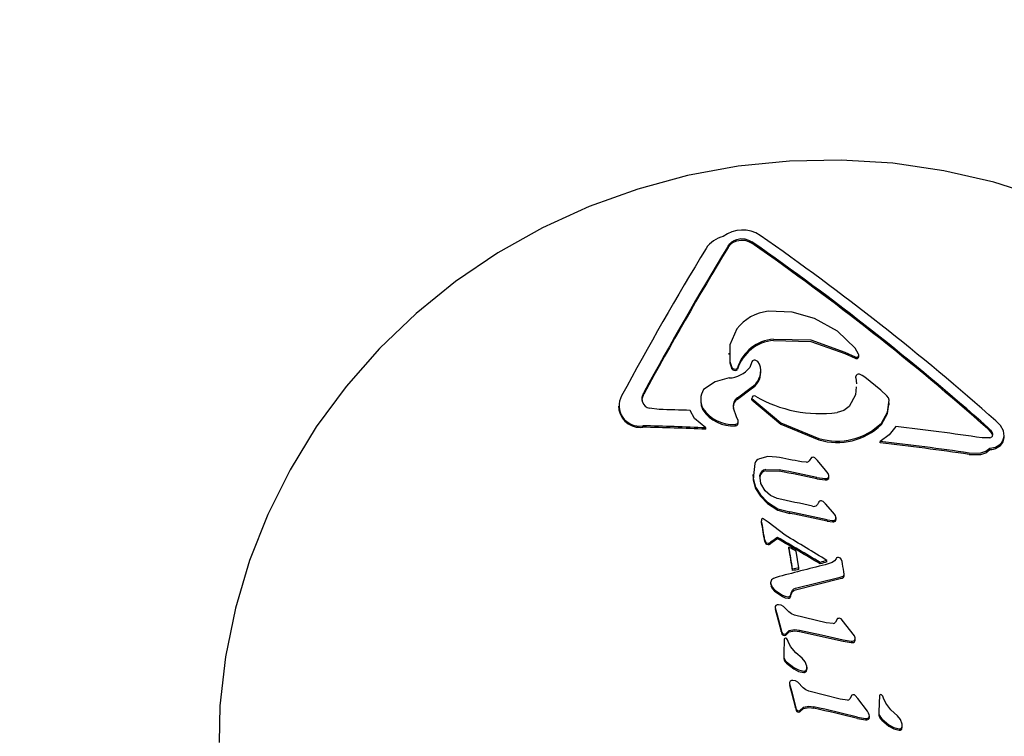
# Model space of a CAD drawing. Units: centimetres. Extents: x 6 to 14.2, y 4.3 to 15.
# Drawn here: x 11.6 to 11.7, y 12.1 to 12.1 of the extents above; entities that cross this region are included whole.
import ezdxf

# ---------------------------------------------------------------- set-up
doc = ezdxf.new("R2010")
doc.units = ezdxf.units.CM
doc.styles.add('SLDTEXTSTYLE0', font='TXT', dxfattribs={"width": 0.75})
doc.dimstyles.new('SLDDIMSTYLE1', dxfattribs={"dimtxt": 0.15875, "dimasz": 0.08, "dimexe": 0, "dimexo": 0.0625, "dimgap": 0.0396875, "dimtad": 2, "dimdec": 0, "dimlfac": 100, "dimrnd": 1e-09, "dimzin": 12, "dimdsep": 46, "dimtxsty": 'SLDTEXTSTYLE0', "dimblk1": 'DOT', "dimblk2": 'DOT', "dimsah": 1, "dimcen": 0.09, "dimse1": 1, "dimse2": 1, "dimadec": 0, "dimazin": 3, "dimtfac": 1, "dimtdec": 0, "dimtofl": 0, "dimtmove": 0, "dimatfit": 3, "dimldrblk": 'DOT', "dimfxl": 0, "dimfrac": 2, "dimtolj": 1, "dimtzin": 12, "dimarcsym": 0})
doc.dimstyles.new('SLDDIMSTYLE2', dxfattribs={"dimtxt": 0.15875, "dimasz": 0.25, "dimexe": 0, "dimexo": 0.0625, "dimgap": 0.0396875, "dimtad": 2, "dimdec": 0, "dimlfac": 100, "dimrnd": 1e-09, "dimzin": 12, "dimdsep": 46, "dimtxsty": 'SLDTEXTSTYLE0', "dimsah": 1, "dimcen": 0, "dimadec": 0, "dimazin": 3, "dimtfac": 1, "dimtdec": 0, "dimtofl": 0, "dimtmove": 0, "dimatfit": 3, "dimfxl": 0, "dimfrac": 2, "dimtolj": 1, "dimtzin": 12, "dimarcsym": 0})

# ---------------------------------------------------------------- blocks, each defined once
blk = doc.blocks.new('_Dot')
at = {"color": 0, "linetype": 'ByBlock', "lineweight": -2}
blk.add_line((-0.5, 0), (-1, 0), dxfattribs=at)
at = {"color": 0, "linetype": 'ByBlock', "const_width": 0.5}
blk.add_lwpolyline([(-0.25, 0, 1), (0.25, 0, 1)], format="xyb", close=True, dxfattribs=at)
blk = doc.blocks.new('_D_2')
at = {"color": 7, "linetype": 'Continuous', "lineweight": 0}
blk.add_line((12.55802548876637, 14.79267323835215), (7.566434084823209, 14.79267323835215), dxfattribs=at)
at = {"color": 7, "linetype": 'Continuous', "lineweight": 18, "xscale": 0.08, "yscale": 0.08, "rotation": 180.0000000000004}
blk.add_blockref('_Dot', (7.566434084823209, 14.79267323835215), dxfattribs=at)
at = {"color": 7, "linetype": 'Continuous', "lineweight": 18, "xscale": 0.08, "yscale": 0.08}
blk.add_blockref('_Dot', (12.55802548876637, 14.79267323835215), dxfattribs=at)
at = {"color": 7, "linetype": 'Continuous', "lineweight": 18, "insert": (9.886281869635146, 14.99731271875789), "char_height": 0.15875, "attachment_point": 1, "style": 'SLDTEXTSTYLE0'}
blk.add_mtext('499', dxfattribs=at)
blk = doc.blocks.new('_D_3')
at = {"color": 7, "linetype": 'Continuous', "lineweight": 0}
blk.add_line((12.58423716446994, 12.9958807232615), (11.69746449415522, 11.78607320502003), dxfattribs=at)
at = {"color": 7, "linetype": 'Continuous', "lineweight": 18}
blk.add_solid([(12.58423716446994, 12.9958807232615), (12.40418018559814, 12.81789340809673), (12.46870325323753, 12.77059886568006)], dxfattribs=at)
at = {"color": 7, "linetype": 'Continuous', "lineweight": 18, "insert": (11.86705348167616, 12.36063985249366), "char_height": 0.15875, "attachment_point": 1, "rotation": 53.75908416993663, "style": 'SLDTEXTSTYLE0'}
blk.add_mtext('150', dxfattribs=at)

msp = doc.modelspace()

# ---------------------------------------------------------------- linework, layer by layer
at = {"color": 7, "linetype": 'Continuous', "lineweight": 25}
for p, q in [((11.69021672300503, 12.09132349765665), (11.69021672300503, 12.09142610369965)), ((11.69026876760561, 12.08360049770948), (11.69026876760561, 12.08349789166649)), ((11.69033315424153, 12.08349795286518), (11.69033391591994, 12.08288276781205)), ((11.6987435960055, 12.08368605510046), (11.69950162775997, 12.08332922331374)), ((11.6987435960055, 12.08358344905746), (11.69950162775997, 12.08322661727074)), ((11.69974546124562, 12.08353014591545), (11.69950127083509, 12.08396823273926)), ((11.69033391591994, 12.08298537385505), (11.69049388859692, 12.08255463506325)), ((11.69033391591994, 12.08288276781205), (11.69049388859692, 12.08245202902025)), ((11.69049388859692, 12.08245202902025), (11.69049388859692, 12.08255463506325)), ((11.69194951905152, 12.08296577185862), (11.69179735076477, 12.08256169294166)), ((11.69260969196617, 12.08222382024507), (11.69260969196617, 12.08232641439016)), ((11.69953997410195, 12.08178783982056), (11.69953997410195, 12.08189044586356)), ((11.70136056047164, 12.08089451073548), (11.70018494985521, 12.08185456249829)), ((11.69953997410195, 12.08178783982056), (11.69958984289761, 12.08136206396935)), ((11.69089963932901, 12.08034513961434), (11.69188811589739, 12.08108688007036)), ((11.69089963932901, 12.08024253357135), (11.69188811589739, 12.08098427402736)), ((11.7018108395229, 12.08048871529058), (11.70136056047164, 12.08089451073548)), ((11.68221990039161, 12.07972828098312), (11.68221990039161, 12.07962569796106)), ((11.68821011146842, 12.0801991397438), (11.68821011146842, 12.08009653294087)), ((11.69089963932901, 12.08024253357135), (11.69089963932901, 12.08034513961434)), ((11.69194443031204, 12.08017961053313), (11.69194443031204, 12.08028221657612)), ((11.70197138200731, 12.07981340456136), (11.70197138200731, 12.07997521945823)), ((11.68518158932307, 12.07948713891939), (11.68446496936235, 12.07957048644433)), ((11.68775566148416, 12.0788351596328), (11.68744755053279, 12.07941483523683)), ((11.68837384240906, 12.07945781219675), (11.68837384240905, 12.07956041823975)), ((11.69083510396711, 12.07894943268013), (11.69059621164051, 12.07958274255447)), ((11.69095083721362, 12.07868284920702), (11.69083510396711, 12.07894943268013)), ((11.68397801739935, 12.07819152369368), (11.68397801739935, 12.07829412973668)), ((11.68858710481714, 12.07814251230238), (11.68775566148416, 12.0788351596328)), ((11.69075007891001, 12.07829876346381), (11.69075007891001, 12.07840136950681)), ((11.70141240079147, 12.07839032115922), (11.70141240079147, 12.07849292720222)), ((11.68858710481714, 12.07803990625938), (11.68858710481714, 12.07814251230238)), ((11.69684024572096, 12.07727554279145), (11.69684024572096, 12.07737814883444)), ((11.70132167992818, 12.07703763832365), (11.70132167992818, 12.07714024436665)), ((11.70933197125018, 12.07741864773366), (11.70875254376387, 12.07740905951971)), ((11.71027536660972, 12.0770832285838), (11.71027536660972, 12.0771858346268)), ((11.70781202333049, 12.07630647685363), (11.7086625545879, 12.07630876641419)), ((11.70781202333049, 12.07620387081063), (11.7086625545879, 12.07620616037119)), ((11.70931937317764, 12.07655990393597), (11.70931937317764, 12.07666250997897)), ((11.69216368585157, 12.0755429850259), (11.6920342495801, 12.07444122349266)), ((11.69594232494054, 12.07563563251243), (11.69556914127073, 12.07565725226232)), ((11.69630236639569, 12.07596691281806), (11.69613273244202, 12.07572378489031)), ((11.69673491044288, 12.07576307924734), (11.69654357147239, 12.07595255029017)), ((11.69732282502446, 12.07506115277996), (11.69673491044288, 12.07576307924734)), ((11.69202169307253, 12.07473911445912), (11.69202169307253, 12.0745952432346)), ((11.69296402040305, 12.07509747083096), (11.69395265212167, 12.0750767799943)), ((11.69296402040305, 12.07499486478796), (11.69395265212167, 12.07497417395131)), ((11.69752381465132, 12.07479980905353), (11.69732282502446, 12.07506115277996)), ((11.69757128037599, 12.07450275160482), (11.69757128037599, 12.07465549251689)), ((11.69206391801631, 12.0745911551765), (11.6920342495801, 12.07433861744967)), ((11.6967024006008, 12.0745284455558), (11.69729000016717, 12.07444189382039)), ((11.6967024006008, 12.07442583951281), (11.6967024006008, 12.0745284455558)), ((11.6967024006008, 12.07442583951281), (11.69729000016717, 12.07433928777739)), ((11.69729000016717, 12.07433928777739), (11.69729000016717, 12.07444189382039)), ((11.69755689025792, 12.07443607541286), (11.69755689025792, 12.07453868145586)), ((11.69256737038423, 12.07324504348674), (11.69309360209346, 12.07271517784848)), ((11.69256737038423, 12.07314243744374), (11.69309360209346, 12.07261257180548)), ((11.69732251358366, 12.07259263734082), (11.69714529821787, 12.07276703187655)), ((11.69786465917341, 12.07197389642389), (11.69732251358366, 12.07259263734082)), ((11.69471848526006, 12.07189572607778), (11.69471848526006, 12.07199833212078)), ((11.69804982352809, 12.07173740953576), (11.69786465917341, 12.07197389642389)), ((11.69265301922581, 12.07125885340949), (11.69265301922581, 12.07136145945249)), ((11.6931312445264, 12.071244595015), (11.69277506035997, 12.07150659567615)), ((11.69438194620166, 12.07029411501097), (11.6931312445264, 12.071244595015)), ((11.69745228952202, 12.07143075496156), (11.69787227677788, 12.07137808890669)), ((11.69745228952202, 12.07132814891856), (11.69745228952202, 12.07143075496156)), ((11.69745228952202, 12.07132814891856), (11.69787227677788, 12.07127548286369)), ((11.69787227677788, 12.07127548286369), (11.69787227677788, 12.07137808890669)), ((11.69808065033482, 12.07138388707949), (11.69808065033482, 12.07148649312249)), ((11.69809173155609, 12.07144732478727), (11.69809173155609, 12.0715923730175)), ((11.69289089373124, 12.06994816161111), (11.69293954665888, 12.06980972622374)), ((11.69289089373124, 12.06984555556812), (11.69293954665888, 12.06970712018075)), ((11.69302579092086, 12.06973808402124), (11.69314669251511, 12.06971492644292)), ((11.69302579092086, 12.06963547797824), (11.69314669251511, 12.06961232039992)), ((11.69319947177242, 12.0697242557679), (11.69330764088958, 12.06978428893964)), ((11.69319947177242, 12.06962164972491), (11.69330764088958, 12.06968168289665)), ((11.69330764088958, 12.06968168289665), (11.69330764088958, 12.06978428893964)), ((11.69382947889861, 12.07004059682981), (11.69382947889861, 12.07014320287281)), ((11.6946578873054, 12.06932396629507), (11.6946578873054, 12.06942657233806)), ((11.69538765964212, 12.06790437628324), (11.69518264855653, 12.06914155104054)), ((11.69693572669825, 12.06820667617198), (11.69693572669825, 12.06830928221497)), ((11.69781826123529, 12.06831750310308), (11.69730293118614, 12.06813816575028)), ((11.69742671483192, 12.06835083040885), (11.69742671483192, 12.06845343645185)), ((11.69797782109207, 12.06841800868902), (11.69781826123529, 12.06831750310308)), ((11.69809674432634, 12.06858484528947), (11.69797782109207, 12.06841800868902)), ((11.69853589200193, 12.06838612127578), (11.69847027802526, 12.06855862919414)), ((11.69492519499444, 12.06771254485244), (11.69492519499444, 12.06781515089544)), ((11.69538765964212, 12.06780177024024), (11.69538765964212, 12.06790437628324)), ((11.6986848191135, 12.06744721102844), (11.69865971467001, 12.06763449427796)), ((11.69331694645939, 12.06684418209166), (11.69331694645939, 12.0667087580556)), ((11.69372179973307, 12.06721655292812), (11.69352244001323, 12.06713235499742)), ((11.69513277895852, 12.06642091762514), (11.69838791817491, 12.06723286142353)), ((11.69513277895852, 12.06631831158215), (11.69838791817491, 12.06713025538054)), ((11.69838791817491, 12.06723286142353), (11.69853397855773, 12.06727513381275)), ((11.69838791817491, 12.06713025538054), (11.69853397855773, 12.06717252776975)), ((11.69853397855773, 12.06727513381275), (11.69862521492703, 12.06731944454375)), ((11.69853397855773, 12.06717252776975), (11.69862521492703, 12.06721683850075)), ((11.69867191570317, 12.0672714732245), (11.69867191570317, 12.0673740792675)), ((11.69361242449677, 12.06630852952035), (11.69417710013185, 12.06591944149179)), ((11.69361242449677, 12.06620592347735), (11.69417710013185, 12.06581683544879)), ((11.69365647178581, 12.06498762868715), (11.69379054757064, 12.06447431433049)), ((11.69365647178581, 12.06488502264415), (11.69379054757064, 12.06437170828749)), ((11.69464891306623, 12.06469628762854), (11.69426152132408, 12.0650925149211)), ((11.69379054757064, 12.06447431433049), (11.69408671428957, 12.06337589679469)), ((11.69379054757064, 12.06437170828749), (11.69408671428957, 12.06327329075169)), ((11.69736455120687, 12.06390211448386), (11.69506062953606, 12.06446543944413)), ((11.69788360874536, 12.06384214781954), (11.69736455120687, 12.06390211448386)), ((11.69820687055826, 12.06420330293316), (11.69805023427723, 12.06394046238236)), ((11.69864887911282, 12.06397756138982), (11.69845754478138, 12.06418329221129)), ((11.6993532192268, 12.06306967109325), (11.69864887911282, 12.06397756138982)), ((11.69408671428957, 12.06337589679469), (11.69414773561622, 12.06318103963958)), ((11.69408671428957, 12.06327329075169), (11.69408671428957, 12.06337589679469)), ((11.69408671428957, 12.06327329075169), (11.69414773561622, 12.06307843359658)), ((11.69441889822331, 12.06310289154385), (11.69467649152541, 12.06333725584584)), ((11.69441889822331, 12.06300028550085), (11.69467649152541, 12.06323464980284)), ((11.69467649152541, 12.06323464980284), (11.69467649152541, 12.06333725584584)), ((11.69543614110965, 12.06325916265644), (11.69543614110965, 12.06336176869944)), ((11.69543614110965, 12.06325916265644), (11.69861636927074, 12.06254763021984)), ((11.69424060820148, 12.06298918789736), (11.69424060820148, 12.06309179394036)), ((11.69431579129627, 12.06273399733019), (11.69430324038582, 12.06245192448881)), ((11.69441889822331, 12.06300028550085), (11.69441889822331, 12.06310289154385)), ((11.69454643358606, 12.06265663988203), (11.69449046303582, 12.06273691029452)), ((11.69460340414465, 12.06253619310825), (11.69454643358606, 12.06265663988203)), ((11.69477791724839, 12.06218015442663), (11.69460340414465, 12.06253619310825)), ((11.69861636927074, 12.06265023626283), (11.69920397347617, 12.06255148277848)), ((11.69861636927074, 12.06254763021984), (11.69920397347617, 12.06244887673548)), ((11.69447477947646, 12.06105188573748), (11.69500347914961, 12.06063928731804)), ((11.69447477947646, 12.06094927969449), (11.69500347914961, 12.06053668127504)), ((11.69593370173301, 12.06035672259823), (11.69593370173301, 12.06045932864123)), ((11.6959751707366, 12.06051269292747), (11.6959751707366, 12.06064729848411)), ((11.69569153767035, 12.05914305763181), (11.69530414866149, 12.05955388369442)), ((11.69469909912323, 12.05944916405057), (11.69483317490806, 12.05891899549921)), ((11.69469909912323, 12.05934655800757), (11.69483317490806, 12.05881638945621)), ((11.69483317490806, 12.05891899549921), (11.69512934162698, 12.05778460446307)), ((11.69483317490806, 12.05881638945621), (11.69512934162698, 12.05768199842007)), ((11.69840717854431, 12.05830942304085), (11.69610325687346, 12.05890269167708)), ((11.69892623608278, 12.05824490701361), (11.69840717854431, 12.05830942304085)), ((11.69924949789568, 12.05861568333866), (11.69909286161465, 12.05834543574238)), ((11.69969150645025, 12.05838066222012), (11.6995001721188, 12.0585937789439)), ((11.70039584656422, 12.05744097296092), (11.69969150645025, 12.05838066222012)), ((11.70126883136964, 12.0586160361287), (11.70122848660542, 12.05739469487802)), ((11.70149947365942, 12.0585288683206), (11.70144350310919, 12.05861291826432)), ((11.70155644421802, 12.05840369394111), (11.70149947365942, 12.0585288683206)), ((11.70173095732176, 12.05803347323868), (11.70155644421802, 12.05840369394111)), ((11.69512934162698, 12.05778460446307), (11.69519036295363, 12.05758333629757)), ((11.69512934162698, 12.05768199842007), (11.69512934162698, 12.05778460446307)), ((11.69512934162698, 12.05768199842007), (11.69519036295363, 12.05748073025457)), ((11.69528323553889, 12.05738818387202), (11.69528323553889, 12.05749078991502)), ((11.69546152556073, 12.05750123028008), (11.69571911886283, 12.05774144647113)), ((11.69546152556073, 12.05739862423708), (11.69571911886283, 12.05763884042813)), ((11.69546152556073, 12.05739862423708), (11.69546152556073, 12.05750123028008)), ((11.69571911886283, 12.05763884042813), (11.69571911886283, 12.05774144647113)), ((11.69647876844707, 12.05765992185786), (11.69647876844707, 12.05776252790085)), ((11.69965899660816, 12.05701217915333), (11.70024660081358, 12.05690741482267)), ((11.69965899660816, 12.05690957311033), (11.70024660081358, 12.05680480877968)), ((11.70142781954983, 12.05689019977509), (11.70195651922297, 12.05644978711121)), ((11.70142781954983, 12.05678759373209), (11.70195651922297, 12.05634718106821)), ((11.70288674180637, 12.05613067550388), (11.70288674180637, 12.05623328154688)), ((11.70292821130902, 12.05628602203618), (11.70292821130902, 12.05642690687935))]:
    msp.add_line(p, q, dxfattribs=at)
at = {"color": 7, "linetype": 'Continuous', "lineweight": 25, "flags": 128}
for points in [[(11.71318372638013, 12.0949605231619), (11.70961433731759, 12.0960928855261), (11.70595534548441, 12.09693212283612), (11.70223286617531, 12.09747160946251), (11.69847359208796, 12.09770685749262), (11.69470460048451, 12.09763556818959), (11.69095322223398, 12.09725767842672), (11.68724692254196, 12.09657543012617), (11.68361273653006, 12.09559333311539), (11.68007727406698, 12.09431815884701), (11.67666650578152, 12.09275892240114), (11.67340554177971, 12.09092684378744), (11.67031840559073, 12.08883528376632), (11.66742780810577, 12.08649964988526), (11.66475492844128, 12.08393726997263), (11.66231921011815, 12.08116723280454), (11.66013818127903, 12.07821019868869), (11.65822730665464, 12.07508818574546), (11.65659987672219, 12.07182434011614), (11.65526693634786, 12.06844269971221), (11.65423725173831, 12.0649679611976), (11.65351731134388, 12.06142525871717), (11.65311135394345, 12.0578399607348), (11.65304430747427, 12.0551544152856)], [(11.69049751351447, 12.09173575577249), (11.69066632516458, 12.09183896447558), (11.69086137363911, 12.09191795716248)], [(11.69086137363911, 12.09191795716248), (11.69114481117993, 12.09196891850979), (11.69142675830753, 12.09194864093949)], [(11.69142675830753, 12.09194864093949), (11.69171360338555, 12.09186161989548), (11.69195734029405, 12.09173026100318)], [(11.69021672300503, 12.09142610369965), (11.69033467520287, 12.09158883418574), (11.69049751351447, 12.09173575577249)], [(11.69021672300503, 12.09132349765665), (11.69033467520287, 12.09148622814274), (11.69049751351447, 12.09163314972949)], [(11.69049751351447, 12.09163314972949), (11.69066632516458, 12.09173635843259), (11.69086137363911, 12.09181535111948)], [(11.69086137363911, 12.09181535111948), (11.69114481117993, 12.09186631246679), (11.69142675830753, 12.0918460348965)], [(11.69142675830753, 12.0918460348965), (11.69171360338555, 12.09175901385248), (11.69195734029405, 12.09162765496018)], [(11.69653292840067, 12.0861282632077), (11.69489787494272, 12.08660714713892), (11.69313389564859, 12.08666045668032)], [(11.69950127083509, 12.08396823273926), (11.6981941602263, 12.08520667748397), (11.69653292840067, 12.0861282632077)], [(11.69084323356281, 12.08537324109301), (11.69033240373434, 12.08420672129602), (11.69033391591994, 12.08298537385505)], [(11.6935400542655, 12.08462972654699), (11.69626285611203, 12.0845645191847), (11.6987435960055, 12.08368605510046)], [(11.6935400542655, 12.084527120504), (11.69626395284813, 12.08446166514773), (11.6987435960055, 12.08358344905746)], [(11.69237346803815, 12.08298320315971), (11.69229334171106, 12.08304279883549), (11.6921929382801, 12.08308067015231)], [(11.69258098065769, 12.08258939039911), (11.69251080964346, 12.08279834579609), (11.69237346803815, 12.08298320315971)], [(11.70018494985521, 12.08185456249829), (11.70001127649949, 12.08197319311052), (11.69980764900768, 12.08205663885997)], [(11.69028037815062, 12.0817873203761), (11.68926812626047, 12.08149629632828), (11.68842204171036, 12.0809353215677)], [(11.69956732243603, 12.08114628623447), (11.69952476764738, 12.0805446664886), (11.69904444593697, 12.07970474505467)], [(11.68396182788493, 12.08003341809755), (11.68394322160074, 12.08037511695696), (11.68405789453629, 12.08071888292888)], [(11.6839498517211, 12.08015075073104), (11.68394322160074, 12.08027251091396), (11.68405789453629, 12.08061627688588)], [(11.70196325863454, 12.0801637307264), (11.70191709542289, 12.08033447496349), (11.7018108395229, 12.08048871529058)], [(11.68821497591999, 12.08009692086142), (11.68824620954644, 12.07978903465213), (11.68837384240906, 12.07945781219675)], [(11.69194443031204, 12.08028221657612), (11.69407523188363, 12.07851139645398), (11.69684024572096, 12.07737814883444)], [(11.69194443031204, 12.08017961053312), (11.69407365021539, 12.07840973525933), (11.69684024572096, 12.07727554279145)], [(11.69904444593697, 12.07970474505467), (11.69866544570492, 12.07941604255697), (11.69817692294451, 12.07926651264064)], [(11.70141240079147, 12.07849292720222), (11.70186091716824, 12.07928888714438), (11.70196325863454, 12.0801637307264)], [(11.70141240079147, 12.07839032115922), (11.70186091716824, 12.07918628110139), (11.70194152951881, 12.07987537810265)], [(11.70246306260297, 12.07824726843972), (11.70197161543269, 12.07763916135034), (11.70132167992818, 12.07714024436665)], [(11.71032248415193, 12.07791430206719), (11.71009775122009, 12.07830873132501), (11.70976718433328, 12.07865186066338)], [(11.70918126482774, 12.07816814650512), (11.7093711429773, 12.07796724329697), (11.70951403338083, 12.07774171412725)], [(11.70918126482774, 12.07806554046212), (11.7093711429773, 12.07786463725398), (11.70951403338083, 12.07763910808425)], [(11.71027536660972, 12.0771858346268), (11.71038004985087, 12.07753835691372), (11.71032248415193, 12.07791430206719)], [(11.71027536660972, 12.0770832285838), (11.71038004985086, 12.07743575087072), (11.71037144612144, 12.07749193937254)], [(11.7086625545879, 12.07630876641419), (11.70903428896353, 12.07643186847211), (11.70931937317764, 12.07666250997897)], [(11.7086625545879, 12.07620616037119), (11.70903428896353, 12.07632926242912), (11.70931937317764, 12.07655990393597)], [(11.69374393146654, 12.07601216321073), (11.69311439409717, 12.0760388206671), (11.69250199228728, 12.07588614127489)], [(11.69291044910729, 12.07353984501508), (11.69261221336618, 12.07407987775434), (11.69253527130059, 12.07467844620088)], [(11.69755689025792, 12.07453868145586), (11.69756883971442, 12.07467183899937), (11.69752381465132, 12.07479980905353)], [(11.6920342495801, 12.07444122349266), (11.69220197048156, 12.0738086435677), (11.69256737038423, 12.07324504348674)], [(11.6920342495801, 12.07433861744967), (11.69220197048156, 12.0737060375247), (11.69256737038423, 12.07314243744374)], [(11.69380085735576, 12.07297928037426), (11.693301475968, 12.07319606303179), (11.69291044910729, 12.07353984501508)], [(11.69309360209346, 12.07271517784848), (11.69383448972407, 12.07223844918462), (11.69471848526006, 12.07199833212078)], [(11.69309360209346, 12.07261257180548), (11.69383448972407, 12.07213584314162), (11.69471848526006, 12.07189572607778)], [(11.69690131498939, 12.07278807547783), (11.69684872464359, 12.07273601485613), (11.69680947786114, 12.07267532448347)], [(11.6926546183421, 12.07145964526967), (11.69264809156703, 12.0714105163092), (11.69265301922581, 12.07136145945249)], [(11.69271492896514, 12.07150931210739), (11.6926805489105, 12.07148861505319), (11.6926546183421, 12.07145964526967)], [(11.69808065033482, 12.07148649312249), (11.69808922912079, 12.07161423799711), (11.69804982352809, 12.07173740953576)], [(11.69293954665888, 12.06980972622374), (11.69297540178759, 12.0697667792973), (11.69302579092086, 12.06973808402124)], [(11.69293954665888, 12.06970712018075), (11.69297540178759, 12.06966417325431), (11.69302579092086, 12.06963547797824)], [(11.69314669251511, 12.06971492644292), (11.69317354604183, 12.06971683267804), (11.69319947177242, 12.0697242557679)], [(11.69314669251511, 12.06961232039992), (11.69317361719694, 12.06961419214991), (11.69319947177242, 12.06962164972491)], [(11.69835673440545, 12.06865558604086), (11.69827625715062, 12.06867971360079), (11.69819143850158, 12.06868341340563)], [(11.69847027802526, 12.06855862919414), (11.69842162793991, 12.06861485568087), (11.69835673440545, 12.06865558604086)], [(11.69867191570317, 12.0673740792675), (11.69868270328071, 12.06740992201679), (11.6986848191135, 12.06744721102844)], [(11.69333102222941, 12.06673716748507), (11.69344117787397, 12.0665060911529), (11.69361242449677, 12.06630852952035)], [(11.69352244001323, 12.06713235499742), (11.69345211870107, 12.06708861321135), (11.69339309584228, 12.06703205144976)], [(11.69862521492703, 12.06731944454375), (11.69865281845196, 12.0673436327785), (11.69867191570317, 12.0673740792675)], [(11.69862521492703, 12.06721683850075), (11.69865281845196, 12.06724102673551), (11.69867191570317, 12.0672714732245)], [(11.69867191570317, 12.0672714732245), (11.69868275074255, 12.06730720682729), (11.6986848191135, 12.06734460498545)], [(11.69333102222941, 12.06663456144207), (11.69344117787397, 12.0664034851099), (11.69361242449677, 12.06620592347735)], [(11.69473371963844, 12.06585822338244), (11.69478844003522, 12.06596088142541), (11.69481892369041, 12.06607176778498)], [(11.69481892369041, 12.06607176778498), (11.69485461808539, 12.06618812242432), (11.69492249137079, 12.06629231327346)], [(11.69481892369041, 12.06596916174198), (11.69485461808539, 12.06608551638132), (11.69492249137079, 12.06618970723046)], [(11.69492249137079, 12.06629231327346), (11.69501672019704, 12.06637188151909), (11.69513277895852, 12.06642091762514)], [(11.69492249137079, 12.06618970723046), (11.69501672019704, 12.0662692754761), (11.69513277895852, 12.06631831158215)], [(11.69417710013185, 12.06591944149179), (11.69438149162809, 12.06583748813343), (11.69460138189584, 12.06579719425711)], [(11.69417710013185, 12.06581683544879), (11.69438149162809, 12.06573488209043), (11.69460138189584, 12.06569458821411)], [(11.69473371963844, 12.06575561733944), (11.69478844003522, 12.06585827538241), (11.69481892369041, 12.06596916174198)], [(11.69389829284971, 12.06521692974777), (11.69379877355838, 12.06520820926103), (11.69370858892321, 12.06516616822826)], [(11.69426152132408, 12.0650925149211), (11.69409154118392, 12.06518276876288), (11.69389829284971, 12.06521692974777)], [(11.69506062953606, 12.06446543944413), (11.69483793025008, 12.06455451310938), (11.69464891306623, 12.06469628762854)], [(11.69414773561622, 12.06318103963958), (11.69418607869984, 12.06312896881989), (11.69424060820148, 12.06309179394036)], [(11.69467649152541, 12.06333725584584), (11.69505436513106, 12.06341598356632), (11.69543614110965, 12.06336176869944)], [(11.69467649152541, 12.06323464980284), (11.69505436513106, 12.06331337752332), (11.69543614110965, 12.06325916265644)], [(11.69543614110965, 12.06336176869944), (11.69702616008381, 12.0630126525357), (11.69861636927074, 12.06265023626283)], [(11.69414773561622, 12.06307843359658), (11.69418607869984, 12.06302636277689), (11.69424060820148, 12.06298918789736)], [(11.69430324038582, 12.06245192448881), (11.69429976573584, 12.0623379722507), (11.69429629118406, 12.06222395098633), (11.69429281674115, 12.06210986104509), (11.69428934241774, 12.06199570277657), (11.69428586822448, 12.06188147653057), (11.69428239417201, 12.0617671826571), (11.69427892027099, 12.06165282150639), (11.69427544653205, 12.06153839342887)], [(11.69920397347617, 12.06255148277848), (11.6992921878174, 12.06255211354002), (11.69937786839932, 12.06257236673139)], [(11.69920397347617, 12.06244887673548), (11.6992921878174, 12.06244950749702), (11.69937786839932, 12.0624697606884)], [(11.69948199004461, 12.06280253813113), (11.6994336412083, 12.06294264200295), (11.6993532192268, 12.06306967109325)], [(11.69937786839932, 12.06257236673139), (11.69943247740419, 12.06260422869854), (11.69947086820596, 12.06265293988804)], [(11.69937786839932, 12.0624697606884), (11.69943247740419, 12.06250162265555), (11.69947086820596, 12.06255033384504)], [(11.69947086820596, 12.06265293988804), (11.69949161843495, 12.06272649863246), (11.69948199004461, 12.06280253813113)], [(11.69947086820596, 12.06255033384504), (11.69949161843495, 12.06262389258947), (11.69948199004461, 12.06269993208813)], [(11.69562388613937, 12.06130843963695), (11.69514874004191, 12.06169967938477), (11.69477791724839, 12.06218015442663)], [(11.69596336342214, 12.06072635322548), (11.69584948449657, 12.06104714686033), (11.69562388613937, 12.06130843963695)], [(11.69500347914961, 12.06063928731804), (11.69535028652784, 12.06045427388442), (11.69574011882272, 12.06037033867111)], [(11.69500347914961, 12.06053668127504), (11.69535028652784, 12.06035166784142), (11.69574011882272, 12.06026773262811)], [(11.69593370173301, 12.06045932864123), (11.69597289119884, 12.06059063006151), (11.69596336342214, 12.06072635322548)], [(11.69593370173301, 12.06035672259823), (11.69597289119884, 12.06048802401851), (11.69596336342214, 12.06062374718248)], [(11.69494092018713, 12.05968427375713), (11.6948413317078, 12.05967583152139), (11.69475121626062, 12.05963300753904)], [(11.69530414866149, 12.05955388369442), (11.69513413440553, 12.05964794867462), (11.69494092018713, 12.05968427375713)], [(11.69610325687346, 12.05890269167708), (11.69588054338304, 12.05899579530823), (11.69569153767035, 12.05914305763181)], [(11.69519036295363, 12.05758333629757), (11.6952286747815, 12.05752945992487), (11.69528323553889, 12.05749078991502)], [(11.69519036295363, 12.05748073025457), (11.69522867478149, 12.05742685388187), (11.69528323553889, 12.05738818387202)], [(11.69571911886283, 12.05774144647113), (11.69609686313278, 12.05782052339962), (11.69647876844707, 12.05776252790085)], [(11.69571911886283, 12.05763884042813), (11.69609686313278, 12.05771791735662), (11.69647876844707, 12.05765992185786)], [(11.70052461738203, 12.05716489508518), (11.70047627464055, 12.05730958039787), (11.70039584656422, 12.05744097296092)], [(11.70257692621273, 12.0571124624482), (11.70210193463247, 12.05752896298726), (11.70173095732176, 12.05803347323868)], [(11.70024660081358, 12.05690741482267), (11.70033478920451, 12.05690762348434), (11.70042049573674, 12.05692808458794)], [(11.70024660081358, 12.05680480877968), (11.70033478920451, 12.05680501744134), (11.70042049573674, 12.05682547854495)], [(11.70042049573674, 12.05692808458794), (11.70047513304831, 12.05696069171658), (11.70051349554338, 12.05701070150291)], [(11.70042049573674, 12.05682547854495), (11.70047513304831, 12.05685808567359), (11.70051349554338, 12.05690809545991)], [(11.70051349554338, 12.05701070150291), (11.70053425025552, 12.05708650371152), (11.70052461738203, 12.05716489508518)], [(11.70051349554338, 12.05690809545991), (11.70053425025552, 12.05698389766852), (11.70052461738203, 12.05706228904218)], [(11.70291640349551, 12.05650532956035), (11.70280219496778, 12.05683796329856), (11.70257692621273, 12.0571124624482)], [(11.70195651922297, 12.05644978711121), (11.70230301502501, 12.0562486011058), (11.70269315889609, 12.05614902790007)], [(11.70195651922297, 12.05634718106821), (11.70230301502501, 12.0561459950628), (11.70269315889609, 12.05604642185708)], [(11.70288674180637, 12.05623328154688), (11.70292595355216, 12.05636640004686), (11.70291640349551, 12.05650532956035)], [(11.70288674180637, 12.05613067550388), (11.70292595355216, 12.05626379400386), (11.70291640349551, 12.05640272351735)]]:
    msp.add_lwpolyline(points, dxfattribs=at)
at = {"color": 7, "linetype": 'Continuous', "lineweight": 25}
for centre, radius, start, end in [((11.69036596704544, 12.0900599579746), 0.002128744960835749, 103.7069389681471, 146.0653653063486), ((11.69125557384118, 12.0903095178025), 0.00229138925716599, 55.78415214792155, 127.472139483487), ((11.58575093563807, 11.93876617954748), 0.186943932026936, 48.44127039514128, 55.16204171017912), ((11.90058852562707, 11.96283517594434), 0.2478490586007516, 148.7944215389353, 151.6620259781452), ((11.89859209877779, 11.96444300528658), 0.2440184511692095, 148.6420418119429, 151.5426501679805), ((11.89859209877462, 11.9643403992454), 0.2440184511655558, 148.6420418119207, 151.5426501680018), ((11.5845007191008, 11.93754176794942), 0.1879388646035185, 48.43953015215473, 55.12669406493765), ((11.58450071910058, 11.93743916190614), 0.1879388646038797, 48.43953015216115, 55.1266940649312), ((11.69352156570201, 12.08328879965902), 0.003393870819521218, 96.55901393555891, 142.1077697103873), ((11.69378245381092, 12.08161878782902), 0.003020680304670096, 94.60274465820866, 162.4380434500342), ((11.69378289942794, 12.08151562197776), 0.003021274093228883, 94.61031621584172, 162.4304718923483), ((11.69958889270546, 12.08347173696936), 0.0001671086854424101, 238.5197432325409, 20.4583682449274), ((11.69958889270546, 12.08336913092636), 0.0001671086854436518, 238.5197432325409, 20.45836824606867), ((11.69018549493565, 12.08384623193982), 0.002061096710905555, 272.638561186067, 321.4475479876481), ((11.69073010659358, 12.08273847979424), 0.0002993289612840686, 217.8930577869694, 286.9522017081212), ((11.69113917346408, 12.08234325429651), 0.001462665704993275, 300.7997672083771, 9.687778704246128), ((11.69213012902896, 12.08289843689857), 0.0001927536271959998, 70.98276861568367, 159.5535531747881), ((11.69073010659359, 12.08263587375125), 0.0002993289612894188, 217.8930577875655, 286.9522017073993), ((11.69079379506568, 12.08256339318662), 0.0001137094743139148, 281.9724348704741, 343.0478632464511), ((11.69079412744199, 12.0824604245475), 0.0001132860927497433, 281.8460302413575, 343.174267878474), ((11.69121372015406, 12.08218940638341), 0.001380997325933766, 299.231509535612, 1.402892302766166), ((11.69973381056466, 12.0818769063443), 0.0001943087565148244, 67.66596172358616, 176.0043671555565), ((11.68373451027269, 12.07975694006993), 0.00148293957792944, 150.7250098155765, 279.4510948975362), ((11.68957314042877, 12.08020667155972), 0.00136233589605161, 147.6660289936999, 208.3184362215036), ((11.69212549923555, 12.08029787239994), 0.0001817444906518535, 62.25107911676701, 184.9416943400945), ((11.69692780670339, 12.08854246373139), 0.00935967734602925, 239.7320997370476, 277.6694161384638), ((11.68460183494189, 12.08022412781604), 0.0006678167635488724, 196.5930382975677, 258.1737317178967), ((11.69131099481707, 12.07973984417355), 0.0007318441830110898, 124.1998142449426, 192.3958973873722), ((11.69126721884969, 12.07966297961289), 0.0006862925722927187, 122.3847315969452, 181.7026402383437), ((11.683788522883, 12.0797497752534), 0.001569731217470155, 184.5478307425282, 276.9335312867013), ((11.68049257908307, 11.89699270901816), 0.1825546596556901, 87.81661572887516, 88.52816659191151), ((11.69054079159564, 12.08098765487698), 0.002594739523714162, 213.3704475345594, 274.6264066176267), ((11.69054064448977, 12.08088474724325), 0.002594450786564069, 213.3666722269361, 274.6301819252047), ((11.68024047116121, 11.8945420777172), 0.1837900592340442, 87.39707674574002, 88.83475532439007), ((11.69074177389344, 12.07861962560145), 0.0002184140475013253, 272.1791507609726, 16.82603411937964), ((11.69074177389344, 12.07851701955845), 0.0002184140475018395, 272.1791507609903, 16.82603411982567), ((11.69818889016596, 12.08178032867879), 0.004604131755389458, 252.9671184474871, 314.4377809797751), ((11.69818902563169, 12.08167716703624), 0.004603640216172252, 252.9634809233572, 314.4414185039272), ((11.67977376594054, 11.88398306561472), 0.195584725073987, 81.47940919659241, 83.33826000124789), ((11.68024047116093, 11.89443947166791), 0.183790059240342, 87.3970767457439, 88.83475532434471), ((11.70930930111256, 12.0776442565622), 0.0002267449639043403, 275.7380635200942, 25.45559021850078), ((11.67947352482612, 11.88138796373243), 0.1969677568914777, 81.72793145621945, 83.63150389537633), ((11.67947352482539, 11.88128535768379), 0.1969677568971685, 81.72793145624708, 83.63150389534896), ((11.7093086379015, 12.07781697293154), 0.001154512864808791, 270.5327743829474, 326.8610955129209), ((11.70930863790149, 12.07771436688854), 0.001154512864812737, 270.532774383122, 326.8610955129435), ((11.69271225077748, 12.07534051365255), 0.0005847376633723917, 111.0742493461047, 159.7412586711351), ((11.65727050576153, 11.88356859166211), 0.1958694437962441, 78.72422916515576, 79.26814212954947), ((11.69592229063919, 12.07592862075686), 0.0002936724103624796, 273.9117503261934, 315.7734029647798), ((11.6964108245291, 12.07575577775521), 0.0002373629740909696, 55.99555889101596, 117.1891473730886), ((11.69301075245347, 12.07462079230881), 0.0004789637752677854, 95.59920385068253, 173.0864199909303), ((11.69301075245347, 12.07451818626581), 0.0004789637752677854, 95.59920385068253, 173.0864199907193), ((11.6566846403225, 11.88101902076736), 0.1976039438362598, 78.3159326596907, 79.12893409847155), ((11.65668464031435, 11.88091641468288), 0.1976039438785405, 78.31593265981338, 79.12893409842016), ((11.69734639477326, 12.07470275278032), 0.0002668852722986457, 257.8010696084779, 322.0652621122655), ((11.69734639477326, 12.07460014673732), 0.0002668852722972897, 257.8010696083973, 322.0652621125664), ((11.65259109939817, 11.87798710363723), 0.1992992552408771, 77.30556197123828, 78.066675902895), ((11.69646970593305, 12.07272247455403), 0.0003186217304213991, 255.0316161991979, 317.0834368158788), ((11.9609578731148, 11.90699859798955), 0.3118062738573819, 147.9036190696598, 147.9404446879028), ((11.69700529382609, 12.07256871035426), 0.0002427604908562308, 54.77995264284742, 115.3609023284665), ((11.65525965325274, 11.87507244092649), 0.2008402500646902, 77.87292550704367, 78.66946359004127), ((11.65525965324786, 11.87496983486001), 0.2008402500886701, 77.87292550709134, 78.66946358999384), ((10.74923050867969, 11.91184578339398), 0.9568130874489296, 9.511090839722733, 9.596912174392012), ((10.74923050930993, 11.91174317745726), 0.9568130868097876, 9.511090839682248, 9.59691217440896), ((11.69274216072563, 12.07144522137067), 6.963613510668384e-05, 61.80651128208086, 113.0203408136763), ((11.69789679642128, 12.07158542642711), 0.0002087823275291044, 263.2555511667736, 331.7149394284241), ((11.69789679642128, 12.07148282038411), 0.0002087823275265369, 263.255551166175, 331.7149394286224), ((11.82469765668934, 11.87931038732997), 0.2313949944278671, 124.4413152739373, 124.5981396648837), ((11.82469765777197, 11.87920777971289), 0.2313949963383165, 124.441315274585, 124.5981396642366), ((11.58489385936045, 11.88208324116942), 0.2173327366045928, 58.9670135374834, 59.91800182913226), ((11.58489385936404, 11.88198063513269), 0.2173327365973696, 58.9670135374428, 59.91800182912349), ((11.58267644968416, 11.88207724971878), 0.2188691534516435, 58.37973907655429, 59.31114209872744), ((10.6971146868381, 11.9031230673866), 1.011310680531803, 9.372367297609811, 9.464909915200028), ((11.59292275597741, 11.88149338622013), 0.2137028764213591, 61.41158337868583, 61.57169029188382), ((10.69711468737251, 11.90302046143243), 1.011310679990055, 9.372367297574778, 9.464909915214669), ((11.75532827755872, 11.87033296677794), 0.2064081187114951, 106.291230017114, 106.4332737523797), ((11.75532827738593, 11.8702303613259), 0.2064081180957904, 106.291230017093, 106.4332737527826), ((11.69824307551284, 12.06853903553862), 0.0001533341104121037, 109.6796840427532, 162.6169951779262), ((10.67595856327205, 11.89954121398693), 1.036423174166666, 9.333799589505121, 9.375911265957141), ((11.74694395280141, 11.86782849582314), 0.2063690744596364, 103.9187010880503, 104.9453680625953), ((11.7338675100766, 11.86721611618267), 0.2043440154045536, 100.8541252843477, 100.9861865835603), ((11.73386750999449, 11.86711351056924), 0.2043440149672059, 100.8541252844186, 100.9861865839138), ((11.69362826716885, 12.06682857216946), 0.0003109813022569419, 139.1323797399551, 197.0929914751224), ((11.694614605987, 12.06594251617854), 0.0001459223678367262, 264.8004847703373, 324.7142185566142), ((11.694614605987, 12.06583991013554), 0.0001459223678384952, 264.8004847704005, 324.7142185560449), ((11.69382887212837, 12.06503418010923), 0.0001785746706849019, 132.3434890479587, 195.1106064895751), ((11.69788678430164, 12.06402712328291), 0.0001850027194517021, 269.0164744125153, 332.0675405107622), ((11.69831580820983, 12.06398786161042), 0.0002414174299249275, 54.04839884731589, 116.8233887382609), ((11.69432113360889, 12.06323582212632), 0.00016501048327621, 240.7906720769947, 306.3328513404454), ((11.69432113360889, 12.06313321608331), 0.0001650104832669071, 240.7906720751887, 306.3328513430034), ((11.69440437220148, 12.06266079704316), 0.0001149123961561472, 41.48002703743351, 140.4308154678564), ((11.6948246338435, 12.06137671215451), 0.000552355488813458, 173.8603892354779, 230.6996024819104), ((11.69482488408489, 12.06147942072694), 0.0005525933441956675, 173.8737340484509, 230.6862576691778), ((11.69575748579135, 12.06058760844446), 0.0002179627628975085, 265.42990788267, 323.9465299227888), ((11.69575748579135, 12.06048500240146), 0.0002179627628987702, 265.4299078836009, 323.9465299229609), ((11.69487989692633, 12.059497219319), 0.000187075264075917, 133.4605566539647, 194.8848143917085), ((11.69892936196098, 12.05842808047752), 0.0001832001337230658, 269.0223352131473, 333.1846137164634), ((11.69935747992135, 12.05840611927724), 0.0002357481997909438, 52.75145655261774, 117.2606826205238), ((11.70135487744234, 12.05854221905087), 0.0001133705764638478, 38.58035942950939, 139.3744156079831), ((11.69536455939588, 12.05762957187405), 0.000160853976851452, 239.6304259748381, 307.0722094985007), ((11.69536455939588, 12.05752696583106), 0.0001608539768571467, 239.6304259777554, 307.0722094988709), ((11.65080064461476, 11.85704880184569), 0.205845793796687, 76.26956781073073, 77.17907735725902), ((11.65080064460892, 11.85694619577888), 0.2058457938211979, 76.26956781072418, 77.1790773571444), ((11.70181574296163, 12.05733510078677), 0.0005902723808725068, 174.2055270849357, 228.9137863576617), ((11.70181574296163, 12.05723249474378), 0.0005902723808728002, 174.2055270851072, 228.913786357775), ((11.7027181218681, 12.05635618932236), 0.0002086600221791471, 263.1289814203275, 323.9115366342071), ((11.70271812186811, 12.05625358327935), 0.0002086600221660808, 263.1289814179237, 323.9115366358171)]:
    msp.add_arc(centre, radius, start, end, dxfattribs=at)

# ---------------------------------------------------------------- dimensions: what is measured, and where the dimension line sits
at = {"color": 7, "linetype": 'Continuous', "lineweight": 18}
dim = msp.add_linear_dim(base=(12.55802548876637, 14.79267323835215), p1=(7.566434084823209, 11.93404425622075), p2=(12.55802548876637, 11.02215476429042), dimstyle='SLDDIMSTYLE1', dxfattribs=at)
dim.commit()
dim.dimension.update_dxf_attribs({"geometry": '_D_2', "text_midpoint": (10.06222978679479, 14.79267323835215), "dimtype": 160})
dim = msp.add_radius_dim(center=(11.69746449415522, 11.78607320502003), mpoint=(12.58423716446994, 12.9958807232615), dimstyle='SLDDIMSTYLE2', override={"dimpost": '<>'}, dxfattribs=at)
dim.commit()
dim.dimension.update_dxf_attribs({"geometry": '_D_3', "text_midpoint": (12.14085182931258, 12.39097796414077), "dimtype": 164})

doc.saveas('drawing.dxf')
